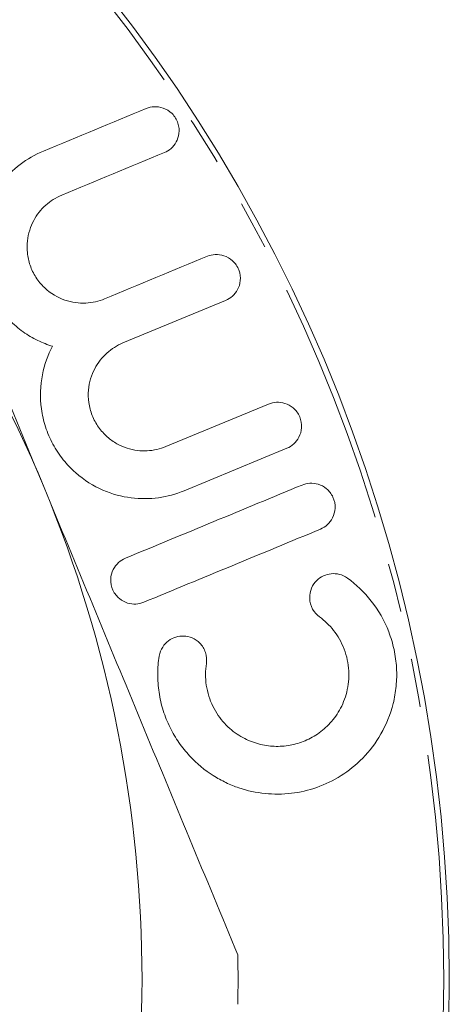
# Model space of a CAD drawing. Units: millimetres. Extents: x 39 to 310, y 133 to 216.
# Drawn here: x 299 to 310, y 174 to 200 of the extents above; entities that cross this region are included whole.
import ezdxf

# ---------------------------------------------------------------- set-up
doc = ezdxf.new("R2010")
doc.units = ezdxf.units.MM
doc.linetypes.add('PHANTOM', pattern=[12.7, 6.35, -1.27, 1.27, -1.27, 1.27, -1.27])

msp = doc.modelspace()

# ---------------------------------------------------------------- linework, layer by layer
at = {"color": 7, "linetype": 'Continuous', "lineweight": 15}
for p, q in [((304.132, 192.268), (301.458, 191.16)), ((302.576, 188.461), (305.25, 189.569)), ((305.726, 188.419), (303.052, 187.312))]:
    msp.add_line(p, q, dxfattribs=at)
msp.add_circle((268.455, 174.581), 41.5, dxfattribs=at)
at = {"color": 8, "linetype": 'PHANTOM', "lineweight": 0}
msp.add_circle((268.455, 174.581), 41.354, dxfattribs=at)
at = {"color": 7, "linetype": 'Continuous', "lineweight": 15}
for radius, start, end in [(33.5, 22.5, 67.5), (33.5, 337.5, 22.5), (36, 358.9784, 1.0216)]:
    msp.add_arc((268.455, 174.581), radius, start, end, dxfattribs=at)
for points, knots in [([(299.405, 187.401), (298.565, 189.43), (297.72, 191.468), (296.031, 195.548), (295.193, 197.57), (294.361, 199.579)], [0, 0, 0, 0, 0.5, 0.5, 1, 1, 1, 1]), ([(302.062, 197.265), (302.127, 197.292), (302.197, 197.309), (302.348, 197.315), (302.427, 197.305), (302.588, 197.248), (302.668, 197.201), (302.806, 197.065), (302.861, 196.976), (302.921, 196.794), (302.927, 196.701), (302.908, 196.535), (302.882, 196.46), (302.777, 196.264), (302.668, 196.17), (302.538, 196.116)], [0, 0, 0, 0, 0.125, 0.125, 0.25, 0.25, 0.375, 0.375, 0.5, 0.5, 0.625, 0.625, 0.75, 0.75, 1, 1, 1, 1]), ([(299.626, 191.074), (299.496, 191.114), (299.367, 191.165), (299.111, 191.29), (298.983, 191.364), (298.734, 191.541), (298.615, 191.641), (298.389, 191.869), (298.283, 191.996), (298.098, 192.267), (298.016, 192.414), (297.883, 192.714), (297.832, 192.867), (297.757, 193.177), (297.735, 193.328), (297.714, 193.624), (297.717, 193.77), (297.756, 194.188), (297.822, 194.444), (298.015, 194.916), (298.138, 195.125), (298.428, 195.501), (298.597, 195.668), (298.967, 195.95), (299.169, 196.067), (299.388, 196.158)], [0, 0, 0, 0, 0.0625, 0.0625, 0.125, 0.125, 0.1875, 0.1875, 0.25, 0.25, 0.3125, 0.3125, 0.375, 0.375, 0.4375, 0.4375, 0.5, 0.5, 0.625, 0.625, 0.75, 0.75, 0.875, 0.875, 1, 1, 1, 1]), ([(299.864, 195.008), (299.709, 194.944), (299.571, 194.856), (299.325, 194.636), (299.218, 194.502), (299.053, 194.193), (298.993, 194.015), (298.96, 193.72), (298.959, 193.615), (298.981, 193.402), (299.005, 193.291), (299.079, 193.075), (299.13, 192.97), (299.257, 192.771), (299.331, 192.682), (299.578, 192.446), (299.764, 192.341), (300.04, 192.246), (300.133, 192.224), (300.314, 192.2), (300.402, 192.196), (300.662, 192.208), (300.828, 192.246), (300.982, 192.309)], [0, 0, 0, 0, 0.125, 0.125, 0.25, 0.25, 0.375, 0.375, 0.4375, 0.4375, 0.5, 0.5, 0.5625, 0.5625, 0.625, 0.625, 0.75, 0.75, 0.8125, 0.8125, 0.875, 0.875, 1, 1, 1, 1]), ([(303.656, 193.417), (303.721, 193.444), (303.789, 193.46), (303.935, 193.467), (304.012, 193.458), (304.166, 193.408), (304.244, 193.365), (304.383, 193.238), (304.441, 193.154), (304.511, 192.968), (304.521, 192.873), (304.505, 192.697), (304.48, 192.62), (304.372, 192.416), (304.262, 192.321), (304.132, 192.268)], [0, 0, 0, 0, 0.125, 0.125, 0.25, 0.25, 0.375, 0.375, 0.5, 0.5, 0.625, 0.625, 0.75, 0.75, 1, 1, 1, 1]), ([(303.052, 187.312), (302.837, 187.223), (302.615, 187.163), (302.155, 187.1), (301.916, 187.097), (301.429, 187.159), (301.184, 187.223), (300.692, 187.437), (300.451, 187.584), (300.111, 187.886), (300.004, 187.997), (299.806, 188.244), (299.715, 188.382), (299.56, 188.668), (299.495, 188.82), (299.394, 189.131), (299.359, 189.287), (299.294, 189.756), (299.309, 190.055), (299.416, 190.604), (299.507, 190.85), (299.626, 191.074)], [0, 0, 0, 0, 0.125, 0.125, 0.25, 0.25, 0.375, 0.375, 0.5, 0.5, 0.5625, 0.5625, 0.625, 0.625, 0.6875, 0.6875, 0.75, 0.75, 0.875, 0.875, 1, 1, 1, 1]), ([(301.458, 191.16), (301.304, 191.096), (301.165, 191.009), (300.917, 190.786), (300.807, 190.648), (300.639, 190.328), (300.579, 190.141), (300.553, 189.828), (300.555, 189.718), (300.586, 189.496), (300.616, 189.382), (300.701, 189.166), (300.759, 189.06), (300.891, 188.873), (300.968, 188.789), (301.129, 188.646), (301.216, 188.585), (301.389, 188.488), (301.477, 188.45), (301.745, 188.364), (301.919, 188.344), (302.259, 188.36), (302.422, 188.398), (302.576, 188.461)], [0, 0, 0, 0, 0.125, 0.125, 0.25, 0.25, 0.375, 0.375, 0.4375, 0.4375, 0.5, 0.5, 0.5625, 0.5625, 0.625, 0.625, 0.6875, 0.6875, 0.75, 0.75, 0.875, 0.875, 1, 1, 1, 1]), ([(305.25, 189.569), (305.378, 189.622), (305.525, 189.634), (305.749, 189.564), (305.824, 189.525), (305.96, 189.409), (306.021, 189.329), (306.099, 189.147), (306.114, 189.046), (306.103, 188.863), (306.077, 188.78), (306.005, 188.64), (305.957, 188.58), (305.851, 188.484), (305.79, 188.446), (305.726, 188.419)], [0, 0, 0, 0, 0.25, 0.25, 0.375, 0.375, 0.5, 0.5, 0.625, 0.625, 0.75, 0.75, 0.875, 0.875, 1, 1, 1, 1]), ([(306.122, 187.461), (306.187, 187.488), (306.255, 187.504), (306.396, 187.512), (306.47, 187.504), (306.616, 187.459), (306.69, 187.422), (306.825, 187.31), (306.886, 187.234), (306.967, 187.056), (306.986, 186.954), (306.978, 186.766), (306.953, 186.681), (306.844, 186.463), (306.729, 186.366), (306.599, 186.312)], [0, 0, 0, 0, 0.125, 0.125, 0.25, 0.25, 0.375, 0.375, 0.5, 0.5, 0.625, 0.625, 0.75, 0.75, 1, 1, 1, 1]), ([(304.449, 175.223), (303.614, 177.241), (302.775, 179.264), (301.094, 183.323), (300.251, 185.358), (299.405, 187.401)], [0, 0, 0, 0, 0.5, 0.5, 1, 1, 1, 1]), ([(302.001, 184.408), (301.935, 184.38), (301.868, 184.365), (301.727, 184.357), (301.653, 184.365), (301.508, 184.41), (301.435, 184.447), (301.301, 184.557), (301.239, 184.633), (301.157, 184.811), (301.137, 184.914), (301.145, 185.102), (301.17, 185.187), (301.279, 185.406), (301.394, 185.503), (301.525, 185.557)], [0, 0, 0, 0, 0.125, 0.125, 0.25, 0.25, 0.375, 0.375, 0.5, 0.5, 0.625, 0.625, 0.75, 0.75, 1, 1, 1, 1]), ([(306.575, 184.03), (306.507, 184.08), (306.444, 184.147), (306.351, 184.315), (306.323, 184.416), (306.317, 184.61), (306.337, 184.701), (306.404, 184.856), (306.45, 184.921), (306.609, 185.079), (306.741, 185.138), (306.951, 185.158), (307.023, 185.154), (307.167, 185.117), (307.24, 185.085), (307.309, 185.035)], [0, 0, 0, 0, 0.125, 0.125, 0.25, 0.25, 0.375, 0.375, 0.5, 0.5, 0.75, 0.75, 0.875, 0.875, 1, 1, 1, 1]), ([(307.309, 185.035), (307.531, 184.873), (307.737, 184.678), (308.109, 184.204), (308.263, 183.938), (308.436, 183.488), (308.482, 183.332), (308.55, 183.019), (308.571, 182.859), (308.59, 182.537), (308.586, 182.379), (308.556, 182.07), (308.53, 181.917), (308.421, 181.482), (308.31, 181.214), (308.04, 180.742), (307.88, 180.534), (307.526, 180.171), (307.336, 180.019), (306.936, 179.767), (306.724, 179.665), (306.29, 179.512), (306.069, 179.461), (305.618, 179.407), (305.387, 179.405), (304.93, 179.452), (304.703, 179.5), (304.365, 179.614), (304.253, 179.659), (304.03, 179.766), (303.918, 179.827), (303.591, 180.034), (303.383, 180.203), (303.093, 180.518), (303.002, 180.63), (302.832, 180.875), (302.753, 181.008), (302.615, 181.29), (302.556, 181.436), (302.459, 181.744), (302.422, 181.904), (302.375, 182.222), (302.364, 182.383), (302.366, 182.7), (302.378, 182.853), (302.402, 183.003)], [0, 0, 0, 0, 0.0625, 0.0625, 0.125, 0.125, 0.15625, 0.15625, 0.1875, 0.1875, 0.21875, 0.21875, 0.25, 0.25, 0.3125, 0.3125, 0.375, 0.375, 0.4375, 0.4375, 0.5, 0.5, 0.5625, 0.5625, 0.625, 0.625, 0.6875, 0.6875, 0.71875, 0.71875, 0.75, 0.75, 0.8125, 0.8125, 0.84375, 0.84375, 0.875, 0.875, 0.90625, 0.90625, 0.9375, 0.9375, 0.96875, 0.96875, 1, 1, 1, 1]), ([(303.631, 182.811), (303.603, 182.632), (303.601, 182.438), (303.643, 182.154), (303.665, 182.058), (303.723, 181.873), (303.758, 181.785), (303.882, 181.532), (303.988, 181.382), (304.221, 181.13), (304.346, 181.028), (304.61, 180.862), (304.746, 180.799), (305.019, 180.707), (305.157, 180.678), (305.435, 180.651), (305.572, 180.654), (305.842, 180.688), (305.976, 180.719), (306.235, 180.812), (306.359, 180.873), (306.596, 181.024), (306.71, 181.115), (306.92, 181.332), (307.015, 181.455), (307.176, 181.738), (307.242, 181.897), (307.307, 182.157), (307.323, 182.248), (307.341, 182.433), (307.344, 182.527), (307.328, 182.816), (307.287, 183.009), (307.149, 183.369), (307.054, 183.533), (306.834, 183.814), (306.708, 183.933), (306.575, 184.03)], [0, 0, 0, 0, 0.0625, 0.0625, 0.09375, 0.09375, 0.125, 0.125, 0.1875, 0.1875, 0.25, 0.25, 0.3125, 0.3125, 0.375, 0.375, 0.4375, 0.4375, 0.5, 0.5, 0.5625, 0.5625, 0.625, 0.625, 0.6875, 0.6875, 0.75, 0.75, 0.78125, 0.78125, 0.8125, 0.8125, 0.875, 0.875, 0.9375, 0.9375, 1, 1, 1, 1]), ([(302.402, 183.003), (302.416, 183.095), (302.45, 183.175), (302.536, 183.309), (302.589, 183.364), (302.763, 183.493), (302.901, 183.534), (303.114, 183.525), (303.188, 183.51), (303.33, 183.449), (303.4, 183.404), (303.524, 183.277), (303.577, 183.193), (303.638, 183.006), (303.646, 182.903), (303.631, 182.811)], [0, 0, 0, 0, 0.125, 0.125, 0.25, 0.25, 0.5, 0.5, 0.625, 0.625, 0.75, 0.75, 0.875, 0.875, 1, 1, 1, 1])]:
    msp.add_open_spline(points, degree=3, knots=knots, dxfattribs=at)
for points in [[(299.388, 196.158), (300.28, 196.527), (301.171, 196.896), (302.062, 197.265)], [(302.538, 196.116), (301.647, 195.747), (300.756, 195.378), (299.864, 195.008)], [(300.982, 192.309), (301.873, 192.679), (302.765, 193.048), (303.656, 193.417)], [(301.525, 185.557), (303.058, 186.192), (304.59, 186.827), (306.122, 187.461)], [(306.599, 186.312), (305.066, 185.677), (303.534, 185.043), (302.001, 184.408)]]:
    msp.add_open_spline(points, degree=3, dxfattribs=at)

doc.saveas('drawing.dxf')
